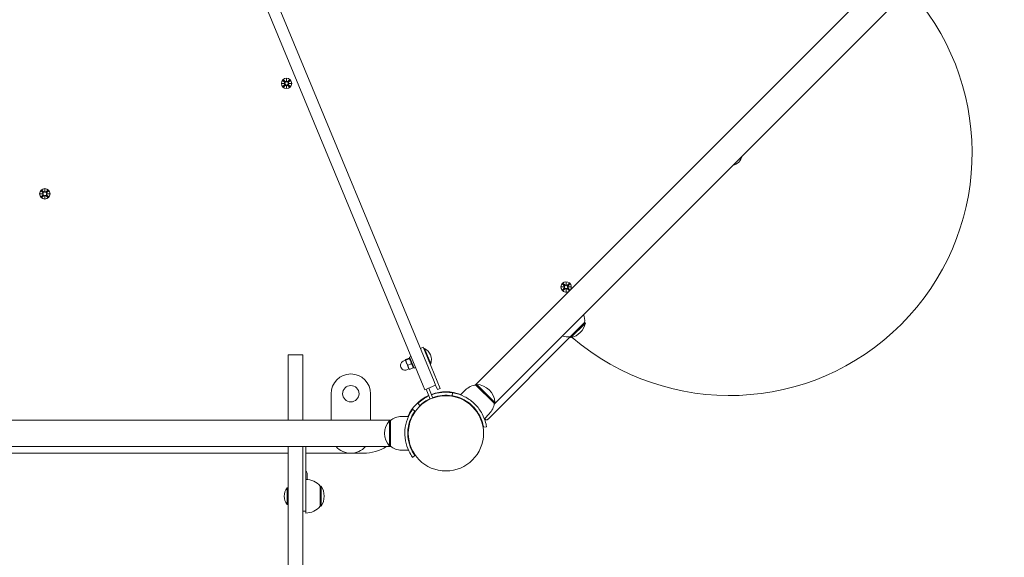
# Model space of a CAD drawing. Units: millimetres. Extents: x -1313 to 17147, y -1764 to 12378.
# Drawn here: x 5251 to 6246, y 4780 to 5323 of the extents above; entities that cross this region are included whole.
import ezdxf

# ---------------------------------------------------------------- set-up
doc = ezdxf.new("R2010")
doc.units = ezdxf.units.MM
doc.layers.add('Dimensions', color=7, linetype='Continuous')
doc.layers.add('Widoczne (ISO)', color=7, linetype='Continuous', lineweight=15)
doc.styles.get("Standard").update_dxf_attribs({"font": 'arial.ttf'})
doc.dimstyles.new('Leikkiset keinu', dxfattribs={"dimtxt": 150, "dimasz": 2.5, "dimexe": 0.06, "dimexo": 0.625, "dimtad": 0, "dimtih": 1, "dimtoh": 1, "dimdec": 0, "dimtxsty": 'Standard', "dimcen": 2.5, "dimadec": 0, "dimazin": 0, "dimtfac": 1, "dimtmove": 0, "dimatfit": 3, "dimfxl": 1, "dimarcsym": 0})

# ---------------------------------------------------------------- blocks, each defined once
blk = doc.blocks.new('*D13')
at = {"layer": 'Defpoints', "color": 0}
for p in [(192.3, 6347.54), (17147.07, 6347.54), (17147.07, -1666)]:
    blk.add_point(p, dxfattribs=at)
at = {"layer": 'Dimensions', "color": 0, "lineweight": -2}
for p, q in [((192.3, 6346.91), (192.3, -1666.06)), ((17147.07, 6346.91), (17147.07, -1666.06)), ((194.8, -1666), (8393.66, -1666)), ((17144.57, -1666), (8945.71, -1666))]:
    blk.add_line(p, q, dxfattribs=at)
at = {"layer": 'Dimensions', "color": 0}
for points in [[(194.8, -1665.59), (194.8, -1666.42), (192.3, -1666)], [(17144.57, -1666.42), (17144.57, -1665.59), (17147.07, -1666)]]:
    blk.add_solid(points, dxfattribs=at)
at = {"layer": 'Dimensions', "color": 0, "insert": (8669.69, -1666), "char_height": 150, "attachment_point": 5}
blk.add_mtext('16955', dxfattribs=at)

msp = doc.modelspace()

# ---------------------------------------------------------------- linework, layer by layer
at = {"layer": 'Widoczne (ISO)'}
for p, q in [((5326.81, 5754.5), (5658.68, 4953.31)), ((5669.76, 4957.9), (5337.9, 5759.09)), ((6202.98, 5445.74), (5711.37, 4954.13)), ((6222.08, 5426.65), (5730.46, 4935.03)), ((5520.65, 5261.16), (5520.73, 5263.67)), ((5520.73, 5263.67), (5520.72, 5261.36)), ((5520.73, 5263.67), (5520.79, 5261.16)), ((5515.96, 5258.94), (5518.47, 5259)), ((5515.96, 5258.94), (5518.27, 5258.93)), ((5518.47, 5258.86), (5515.96, 5258.94)), ((5517.07, 5255.83), (5518.72, 5257.63)), ((5517.09, 5262.04), (5518.73, 5260.23)), ((5517.59, 5255.3), (5519.4, 5256.94)), ((5517.62, 5262.56), (5519.42, 5260.91)), ((5518.27, 5258.93), (5518.51, 5258.93)), ((5520.7, 5254.17), (5520.63, 5256.68)), ((5520.7, 5256.48), (5520.7, 5256.72)), ((5520.78, 5256.68), (5520.7, 5254.17)), ((5520.7, 5254.17), (5520.7, 5256.48)), ((5520.72, 5261.36), (5520.72, 5261.12)), ((5523.81, 5255.28), (5522.01, 5256.93)), ((5523.83, 5262.54), (5522.02, 5260.9)), ((5524.33, 5255.8), (5522.69, 5257.61)), ((5524.35, 5262.02), (5522.7, 5260.22)), ((5523.15, 5258.91), (5522.91, 5258.91)), ((5522.95, 5258.98), (5525.46, 5258.91)), ((5525.46, 5258.91), (5522.95, 5258.84)), ((5525.46, 5258.91), (5523.15, 5258.91)), ((5271.71, 5147.39), (5274.22, 5147.45)), ((5271.71, 5147.39), (5274.02, 5147.38)), ((5274.22, 5147.31), (5271.71, 5147.39)), ((5272.82, 5144.28), (5274.47, 5146.08)), ((5272.84, 5150.49), (5274.48, 5148.68)), ((5273.34, 5143.76), (5275.15, 5145.39)), ((5273.36, 5151.01), (5275.16, 5149.37)), ((5274.02, 5147.38), (5274.26, 5147.38)), ((5276.44, 5142.63), (5276.38, 5145.14)), ((5276.39, 5149.61), (5276.47, 5152.13)), ((5276.52, 5145.14), (5276.44, 5142.63)), ((5276.44, 5142.63), (5276.45, 5144.94)), ((5276.45, 5144.94), (5276.45, 5145.18)), ((5276.47, 5152.13), (5276.54, 5149.61)), ((5276.47, 5152.13), (5276.47, 5149.81)), ((5276.47, 5149.81), (5276.47, 5149.57)), ((5279.55, 5143.74), (5277.75, 5145.39)), ((5279.58, 5150.99), (5277.77, 5149.36)), ((5280.08, 5144.26), (5278.44, 5146.07)), ((5280.1, 5150.47), (5278.45, 5148.67)), ((5278.9, 5147.37), (5278.66, 5147.37)), ((5278.7, 5147.44), (5281.21, 5147.36)), ((5281.21, 5147.36), (5278.7, 5147.3)), ((5281.21, 5147.36), (5278.9, 5147.37)), ((5799.62, 5056.42), (5801.26, 5054.61)), ((5800.14, 5056.94), (5801.94, 5055.29)), ((5803.17, 5055.54), (5803.25, 5058.05)), ((5803.25, 5058.05), (5803.32, 5055.54)), ((5803.25, 5058.05), (5803.25, 5055.74)), ((5803.25, 5055.74), (5803.25, 5055.5)), ((5806.36, 5056.92), (5804.55, 5055.28)), ((5806.88, 5056.4), (5805.23, 5054.6)), ((5798.49, 5053.32), (5801, 5053.38)), ((5798.49, 5053.32), (5800.8, 5053.31)), ((5801, 5053.24), (5798.49, 5053.32)), ((5799.6, 5050.21), (5801.25, 5052.01)), ((5800.12, 5049.68), (5801.93, 5051.32)), ((5800.8, 5053.31), (5801.04, 5053.31)), ((5803.22, 5048.55), (5803.16, 5051.06)), ((5803.3, 5051.06), (5803.22, 5048.55)), ((5803.22, 5048.55), (5803.23, 5050.86)), ((5803.23, 5050.86), (5803.23, 5051.1)), ((5806.33, 5049.66), (5804.53, 5051.31)), ((5806.86, 5050.18), (5805.22, 5051.99)), ((5805.68, 5053.29), (5805.44, 5053.29)), ((5805.48, 5053.36), (5807.99, 5053.29)), ((5807.99, 5053.29), (5805.48, 5053.22)), ((5807.99, 5053.29), (5805.68, 5053.29)), ((5807.45, 5002.83), (5821.94, 5017.32)), ((5808.15, 5002.12), (5822.65, 5016.62)), ((5821.94, 5017.32), (5822.65, 5016.62)), ((5724.29, 4919.68), (5807.44, 5002.83)), ((5807.45, 5002.83), (5808.15, 5002.12)), ((5522.21, 4984.76), (5522.21, 4949.41)), ((5522.21, 4984.76), (5537.21, 4984.76)), ((5537.21, 4949.41), (5537.21, 4984.76)), ((5658.74, 4992.35), (5655.97, 4991.2)), ((5658.74, 4992.35), (5660.66, 4987.73)), ((5660.12, 4991.05), (5659.4, 4990.75)), ((5660.12, 4991.05), (5666.46, 4975.76)), ((5675.96, 4950.77), (5660.66, 4987.73)), ((5640.8, 4979.23), (5638.72, 4978.37)), ((5640.7, 4979.46), (5640.71, 4979.52)), ((5640.7, 4979.46), (5640.72, 4979.42)), ((5640.72, 4979.42), (5641.89, 4976.59)), ((5644.48, 4981.4), (5640.98, 4979.95)), ((5644.78, 4980.68), (5641.28, 4979.23)), ((5641.89, 4976.59), (5643.79, 4972.01)), ((5646.83, 4975.74), (5643.33, 4974.29)), ((5646.41, 4982.91), (5644.94, 4982.3)), ((5649.53, 4971.21), (5644.94, 4982.3)), ((5645.53, 4980.87), (5644.98, 4981.29)), ((5666.46, 4975.76), (5665.74, 4975.46)), ((5644.43, 4970.45), (5642.35, 4969.59)), ((5643.79, 4972.01), (5644.53, 4970.22)), ((5644.53, 4970.22), (5644.57, 4970.19)), ((5648.57, 4971.53), (5645.07, 4970.08)), ((5648.94, 4972.65), (5648.85, 4971.96)), ((5651.01, 4971.83), (5649.53, 4971.21)), ((5669.78, 4957.85), (5669.76, 4957.9)), ((5671.39, 4953.97), (5669.78, 4957.85)), ((5712.16, 4954.21), (5712.87, 4954.92)), ((5731.26, 4936.54), (5712.87, 4954.92)), ((5522.21, 4918.87), (5522.21, 4949.41)), ((5537.21, 4949.41), (5537.21, 4918.87)), ((5565.66, 4945.42), (5565.66, 4918.87)), ((5605.66, 4918.87), (5605.66, 4945.42)), ((5658.68, 4953.31), (5658.7, 4953.26)), ((5658.7, 4953.26), (5660.31, 4949.38)), ((5671.39, 4953.97), (5660.31, 4949.38)), ((5665.82, 4939.98), (5661.69, 4949.95)), ((5668.59, 4941.12), (5664.46, 4951.1)), ((5671.39, 4953.97), (5673.19, 4949.63)), ((5673.19, 4949.63), (5675.96, 4950.77)), ((5676.79, 4947.13), (5676.28, 4946.61)), ((5687.94, 4943.47), (5688.43, 4946.44)), ((5701.56, 4949.27), (5696.55, 4944.25)), ((5712.16, 4954.21), (5730.55, 4935.83)), ((5655.51, 4933.66), (5653.46, 4935.85)), ((5706.04, 4935.36), (5705.69, 4935.01)), ((5730.55, 4935.83), (5731.26, 4936.54)), ((5648.04, 4929.71), (5650.48, 4927.96)), ((5711.7, 4929.71), (5711.34, 4929.35)), ((5725.6, 4925.22), (5720.59, 4920.21)), ((4931.2, 4918.87), (5626.32, 4918.87)), ((5624.76, 4918.42), (5624.76, 4892.42)), ((5625.76, 4918.42), (5624.76, 4918.42)), ((5625.76, 4892.42), (5625.76, 4918.42)), ((5636.76, 4922.42), (5643.84, 4922.42)), ((5722.77, 4912.09), (5719.81, 4911.61)), ((5626.32, 4891.97), (4931.2, 4891.97)), ((5036.21, 4885.43), (5522.21, 4885.43)), ((5522.21, 4780.17), (5522.21, 4891.97)), ((5537.21, 4891.97), (5537.21, 4780.17)), ((5540.21, 4849.92), (5540.21, 4891.97)), ((5540.21, 4885.43), (5585.21, 4885.43)), ((5586.1, 4885.43), (5598.43, 4885.43)), ((5625.76, 4892.42), (5624.76, 4892.42)), ((5636.76, 4888.42), (5643.84, 4888.42)), ((5650.48, 4882.89), (5648.04, 4881.14)), ((5541.61, 4864.31), (5541.61, 4858.87)), ((5521.43, 4833.65), (5521.43, 4850.2)), ((5521.43, 4850.2), (5522.21, 4850.2)), ((5540.21, 4833.92), (5540.21, 4849.92)), ((5554.71, 4831.67), (5554.71, 4852.17)), ((5554.71, 4852.17), (5555.71, 4852.17)), ((5555.71, 4831.67), (5555.71, 4852.17)), ((5521.43, 4833.65), (5522.21, 4833.65)), ((5537.21, 4826.92), (5540.21, 4826.92)), ((5540.21, 4831.92), (5540.21, 4833.92)), ((5540.21, 4831.92), (5540.21, 4826.92)), ((5540.21, 4824.92), (5540.21, 4826.92)), ((5554.71, 4831.67), (5555.71, 4831.67)), ((5522.21, 4780.17), (5522.21, 4609.17)), ((5537.21, 4609.17), (5537.21, 4780.17))]:
    msp.add_line(p, q, dxfattribs=at)
for centre, radius in [((5520.71, 5258.92), 5.25), ((5520.71, 5258.92), 1.68), ((5276.46, 5147.38), 5.25), ((5803.24, 5053.3), 1.68), ((5585.66, 4945.42), 8.28), ((5681.76, 4905.42), 38.05)]:
    msp.add_circle(centre, radius, dxfattribs=at)
for centre, radius, start, end in [((5968.49, 5188.62), 245, 229.47014, 40.52986), ((5518.15, 5259.71), 0.778, 294.51662, 42.09322), ((5518.15, 5258.15), 0.778, 317.54629, 65.12289), ((5519.93, 5256.36), 0.778, 24.51662, 132.09322), ((5519.94, 5261.49), 0.778, 227.54629, 335.12289), ((5521.48, 5256.36), 0.778, 47.54629, 155.12289), ((5521.5, 5261.48), 0.778, 204.51662, 312.09322), ((5523.27, 5258.13), 0.778, 114.51662, 222.09322), ((5523.28, 5259.69), 0.778, 137.54629, 245.12289), ((5968.69, 5188.42), 12.6, 283.2981, 346.7019), ((5273.9, 5148.16), 0.778, 294.51662, 42.09322), ((5273.89, 5146.61), 0.778, 317.54629, 65.12289), ((5275.67, 5144.82), 0.778, 24.51662, 132.09322), ((5275.69, 5149.94), 0.778, 227.54629, 335.12289), ((5277.23, 5144.81), 0.778, 47.54629, 155.12289), ((5277.24, 5149.94), 0.778, 204.51662, 312.09322), ((5279.02, 5146.59), 0.778, 114.51662, 222.09322), ((5279.02, 5148.15), 0.778, 137.54629, 245.12289), ((5803.24, 5053.3), 5.25, 325.39164, 304.60836), ((5800.68, 5054.09), 0.778, 294.51662, 42.09322), ((5802.47, 5055.86), 0.778, 227.54629, 335.12289), ((5804.02, 5055.86), 0.778, 204.51662, 312.09322), ((5805.8, 5054.07), 0.778, 137.54629, 245.12289), ((5800.67, 5052.53), 0.778, 317.54629, 65.12289), ((5802.45, 5050.74), 0.778, 24.51662, 132.09322), ((5804.01, 5050.74), 0.778, 47.54629, 155.12289), ((5805.8, 5052.51), 0.778, 114.51662, 222.09322), ((5803.06, 5018.95), 18.95, 355.07442, 20.02744), ((5804.08, 5020.69), 19.01, 282.3723, 347.6277), ((5805.82, 5021.71), 18.95, 249.97256, 274.92558), ((5654.51, 4979.77), 12.6, 341.44782, 63.55218), ((5640.53, 4973.98), 4.75, 112.5, 292.5), ((5585.66, 4945.42), 20, 0, 180), ((5711.88, 4935.55), 19.4, 2.92498, 87.07502), ((5681.76, 4905.42), 42, 68.87621, 110.45329), ((5681.76, 4905.42), 41.55, 80.76516, 110.43111), ((5681.76, 4905.42), 41.55, 80.76516, 97.58201), ((5713.67, 4937.16), 17.13, 95.03379, 135), ((5681.76, 4905.42), 42, 114.54671, 156.12379), ((5681.76, 4905.42), 41.55, 114.56889, 132.91819), ((5681.76, 4905.42), 38.55, 114.72997, 132.91819), ((5681.76, 4905.42), 38.55, 80.76516, 110.27003), ((5713.49, 4937.33), 17.13, 315, 354.96621), ((5639.16, 4905.42), 19.4, 137.92498, 222.07502), ((5636.76, 4905.3), 17.12, 90, 129.96621), ((5681.76, 4905.42), 42, 20.85927, 21.12379), ((5722.87, 4921.09), 2, 200.85927, 315), ((5585.66, 4905.42), 20, 222.26031, 317.73969), ((5598.43, 4930.43), 45, 270, 301.28954), ((5636.76, 4905.55), 17.12, 230.03379, 270), ((5538.26, 4864.31), 3.35, 0, 54.40235), ((5540.21, 4839.98), 18.95, 40.07442, 90), ((5530.93, 4841.92), 12.6, 138.94782, 221.05218), ((5539.7, 4841.92), 19.01, 327.3723, 32.6277), ((5540.21, 4843.87), 18.95, 270, 319.92558)]:
    msp.add_arc(centre, radius, start, end, dxfattribs=at)
for centre, major_axis, start_param, end_param in [((5518.15, 5259.6), (-0.017, 0.685), 3.293586, 3.60854), ((5518.15, 5258.25), (0.022, 0.685), 5.816238, 6.131192), ((5520.03, 5256.36), (-0.685, -0.017), 3.293586, 3.60854), ((5520.05, 5261.48), (0.685, -0.022), 5.816238, 6.131192), ((5521.38, 5256.36), (-0.685, 0.022), 5.816238, 6.131192), ((5521.39, 5261.48), (0.685, 0.017), 3.293586, 3.60854), ((5523.27, 5259.59), (-0.022, -0.685), 5.816238, 6.131192), ((5523.27, 5258.24), (0.017, -0.685), 3.293586, 3.60854), ((5273.9, 5148.06), (-0.017, 0.685), 3.293586, 3.60854), ((5273.9, 5146.71), (0.022, 0.685), 5.816238, 6.131192), ((5275.78, 5144.82), (-0.685, -0.017), 3.293586, 3.60854), ((5275.79, 5149.94), (0.685, -0.022), 5.816238, 6.131192), ((5277.12, 5144.81), (-0.685, 0.022), 5.816238, 6.131192), ((5277.14, 5149.93), (0.685, 0.017), 3.293586, 3.60854), ((5279.02, 5148.04), (-0.022, -0.685), 5.816238, 6.131192), ((5279.02, 5146.69), (0.017, -0.685), 3.293586, 3.60854), ((5802.57, 5055.86), (0.685, -0.022), 5.816238, 6.131192), ((5803.92, 5055.86), (0.685, 0.017), 3.293586, 3.60854), ((5800.68, 5053.98), (-0.017, 0.685), 3.293586, 3.60854), ((5800.68, 5052.63), (0.022, 0.685), 5.816238, 6.131192), ((5802.56, 5050.74), (-0.685, -0.017), 3.293586, 3.60854), ((5803.9, 5050.74), (-0.685, 0.022), 5.816238, 6.131192), ((5805.8, 5053.97), (-0.022, -0.685), 5.816238, 6.131192), ((5805.8, 5052.62), (0.017, -0.685), 3.293586, 3.60854)]:
    msp.add_ellipse(centre, major_axis=major_axis, ratio=0.988452, start_param=start_param, end_param=end_param, dxfattribs=at)
for points in [[(5517.07, 5255.83), (5517.08, 5255.84), (5517.1, 5255.85), (5517.11, 5255.86)], [(5517.13, 5262), (5517.12, 5262.01), (5517.1, 5262.03), (5517.09, 5262.04)], [(5517.63, 5255.34), (5517.62, 5255.33), (5517.61, 5255.31), (5517.59, 5255.3)], [(5517.62, 5262.56), (5517.63, 5262.55), (5517.64, 5262.53), (5517.65, 5262.52)], [(5523.81, 5255.28), (5523.79, 5255.29), (5523.78, 5255.31), (5523.77, 5255.32)], [(5523.79, 5262.5), (5523.8, 5262.52), (5523.82, 5262.53), (5523.83, 5262.54)], [(5524.29, 5255.84), (5524.31, 5255.83), (5524.32, 5255.82), (5524.33, 5255.8)], [(5524.35, 5262.02), (5524.34, 5262), (5524.33, 5261.99), (5524.31, 5261.98)], [(5272.82, 5144.28), (5272.83, 5144.29), (5272.84, 5144.31), (5272.86, 5144.32)], [(5272.88, 5150.46), (5272.86, 5150.47), (5272.85, 5150.48), (5272.84, 5150.49)], [(5273.38, 5143.79), (5273.37, 5143.78), (5273.35, 5143.77), (5273.34, 5143.76)], [(5273.36, 5151.01), (5273.38, 5151), (5273.39, 5150.99), (5273.4, 5150.98)], [(5279.54, 5150.96), (5279.55, 5150.97), (5279.56, 5150.98), (5279.58, 5150.99)], [(5280.04, 5144.3), (5280.05, 5144.28), (5280.07, 5144.27), (5280.08, 5144.26)], [(5280.1, 5150.47), (5280.09, 5150.46), (5280.07, 5150.45), (5280.06, 5150.43)], [(5279.55, 5143.74), (5279.54, 5143.75), (5279.53, 5143.76), (5279.52, 5143.77)], [(5799.66, 5056.38), (5799.64, 5056.39), (5799.63, 5056.41), (5799.62, 5056.42)], [(5800.14, 5056.94), (5800.16, 5056.93), (5800.17, 5056.91), (5800.18, 5056.9)], [(5806.32, 5056.88), (5806.33, 5056.89), (5806.34, 5056.91), (5806.36, 5056.92)], [(5806.88, 5056.4), (5806.87, 5056.38), (5806.85, 5056.37), (5806.84, 5056.36)], [(5799.6, 5050.21), (5799.61, 5050.22), (5799.63, 5050.23), (5799.64, 5050.24)], [(5800.16, 5049.72), (5800.15, 5049.71), (5800.13, 5049.69), (5800.12, 5049.68)], [(5806.33, 5049.66), (5806.32, 5049.67), (5806.31, 5049.69), (5806.3, 5049.7)], [(5806.82, 5050.22), (5806.83, 5050.21), (5806.85, 5050.19), (5806.86, 5050.18)]]:
    msp.add_open_spline(points, degree=3, dxfattribs=at)
for points, weights in [([(5518.78, 5257.57), (5518.22, 5257.01), (5517.11, 5255.86)], [1.06380331295, 1.09697588554, 1.0013490209]), ([(5517.13, 5262), (5518.24, 5260.85), (5518.79, 5260.28)], [1.0013490209, 1.09697588554, 1.06380331295]), ([(5517.63, 5255.34), (5518.78, 5256.44), (5519.35, 5256.99)], [1.0013490209, 1.09697588554, 1.06380331295]), ([(5519.37, 5260.86), (5518.8, 5261.41), (5517.65, 5262.52)], [1.06380331295, 1.09697588554, 1.0013490209]), ([(5522.06, 5256.99), (5522.63, 5256.43), (5523.77, 5255.32)], [1.06380331295, 1.09697588554, 1.0013490209]), ([(5523.79, 5262.5), (5522.64, 5261.4), (5522.07, 5260.85)], [1.0013490209, 1.09697588554, 1.06380331295]), ([(5524.29, 5255.84), (5523.19, 5256.99), (5522.64, 5257.56)], [1.0013490209, 1.09697588554, 1.06380331295]), ([(5522.65, 5260.27), (5523.2, 5260.84), (5524.31, 5261.98)], [1.06380331295, 1.09697588554, 1.0013490209]), ([(5274.52, 5146.03), (5273.97, 5145.46), (5272.86, 5144.32)], [1.06380331295, 1.09697588554, 1.0013490209]), ([(5272.88, 5150.46), (5273.98, 5149.31), (5274.53, 5148.74)], [1.0013490209, 1.09697588554, 1.06380331295]), ([(5273.38, 5143.79), (5274.53, 5144.9), (5275.1, 5145.45)], [1.0013490209, 1.09697588554, 1.06380331295]), ([(5275.11, 5149.31), (5274.54, 5149.86), (5273.4, 5150.98)], [1.06380331295, 1.09697588554, 1.0013490209]), ([(5277.8, 5145.44), (5278.37, 5144.89), (5279.52, 5143.77)], [1.06380331295, 1.09697588554, 1.0013490209]), ([(5279.54, 5150.96), (5278.39, 5149.85), (5277.82, 5149.3)], [1.0013490209, 1.09697588554, 1.06380331295]), ([(5280.04, 5144.3), (5278.93, 5145.45), (5278.38, 5146.02)], [1.0013490209, 1.09697588554, 1.06380331295]), ([(5278.39, 5148.72), (5278.95, 5149.29), (5280.06, 5150.43)], [1.06380331295, 1.09697588554, 1.0013490209]), ([(5799.66, 5056.38), (5800.76, 5055.23), (5801.31, 5054.66)], [1.0013490209, 1.09697588554, 1.06380331295]), ([(5801.89, 5055.23), (5801.32, 5055.79), (5800.18, 5056.9)], [1.06380331295, 1.09697588554, 1.0013490209]), ([(5806.32, 5056.88), (5805.17, 5055.78), (5804.6, 5055.23)], [1.0013490209, 1.09697588554, 1.06380331295]), ([(5805.17, 5054.65), (5805.73, 5055.22), (5806.84, 5056.36)], [1.06380331295, 1.09697588554, 1.0013490209]), ([(5801.3, 5051.95), (5800.75, 5051.39), (5799.64, 5050.24)], [1.06380331295, 1.09697588554, 1.0013490209]), ([(5800.16, 5049.72), (5801.31, 5050.82), (5801.88, 5051.37)], [1.0013490209, 1.09697588554, 1.06380331295]), ([(5804.59, 5051.37), (5805.15, 5050.81), (5806.3, 5049.7)], [1.06380331295, 1.09697588554, 1.0013490209]), ([(5806.82, 5050.22), (5805.72, 5051.37), (5805.17, 5051.94)], [1.0013490209, 1.09697588554, 1.06380331295]), ([(5640.98, 4979.95), (5640.65, 4979.59), (5640.72, 4979.42)], [1, 1.0379548493, 1]), ([(5640.72, 4979.42), (5640.79, 4979.25), (5641.28, 4979.23)], [1, 1.0379548493, 1]), ([(5641.28, 4979.23), (5641.42, 4977.73), (5641.89, 4976.59)], [1, 1.0379548493, 1]), ([(5641.89, 4976.59), (5642.36, 4975.44), (5643.33, 4974.29)], [1, 1.0379548493, 1]), ([(5644.78, 4980.68), (5645.4, 4981.36), (5644.48, 4981.4)], [1, 1.15470053838, 1]), ([(5646.83, 4975.74), (5646.57, 4978.53), (5644.78, 4980.68)], [1, 1.15470053838, 1]), ([(5648.57, 4971.53), (5648.47, 4973.95), (5646.83, 4975.74)], [1, 1.15470053838, 1]), ([(5643.33, 4974.29), (5643.38, 4972.99), (5643.79, 4972.01)], [1, 1.0379548493, 1]), ([(5643.79, 4972.01), (5644.19, 4971.03), (5645.07, 4970.08)], [1, 1.0379548493, 1]), ([(5645.07, 4970.08), (5644.7, 4970.09), (5644.57, 4970.19)], [1, 1.02855764345, 1.01414112078]), ([(5648.85, 4971.96), (5648.82, 4971.8), (5648.57, 4971.53)], [1.07233657898, 1.05765736978, 1])]:
    msp.add_rational_spline(points, weights, degree=2, dxfattribs=at)
for points, knots in [([(5518.79, 5260.28), (5518.81, 5260.25), (5518.83, 5260.23), (5518.91, 5260.12), (5518.95, 5260.04), (5519, 5259.88), (5519.02, 5259.8), (5519.02, 5259.62), (5519.01, 5259.53), (5518.96, 5259.37), (5518.92, 5259.29), (5518.82, 5259.15), (5518.76, 5259.08), (5518.64, 5258.99), (5518.58, 5258.96), (5518.51, 5258.93)], [0.334863, 0.334863, 0.334863, 0.334863, 0.3456115, 0.3456115, 0.3724042, 0.3724042, 0.3973446, 0.3973446, 0.422285, 0.422285, 0.4472253, 0.4472253, 0.4721657, 0.4721657, 0.4932467, 0.4932467, 0.4932467, 0.4932467]), ([(5518.51, 5258.93), (5518.58, 5258.9), (5518.64, 5258.86), (5518.76, 5258.77), (5518.82, 5258.71), (5518.92, 5258.56), (5518.96, 5258.48), (5519.01, 5258.32), (5519.02, 5258.23), (5519.01, 5258.06), (5519, 5257.97), (5518.94, 5257.81), (5518.9, 5257.73), (5518.83, 5257.63), (5518.8, 5257.6), (5518.78, 5257.57)], [0.3513232, 0.3513232, 0.3513232, 0.3513232, 0.3724042, 0.3724042, 0.3973446, 0.3973446, 0.422285, 0.422285, 0.4472253, 0.4472253, 0.4721657, 0.4721657, 0.4989585, 0.4989585, 0.5097069, 0.5097069, 0.5097069, 0.5097069]), ([(5519.35, 5256.99), (5519.38, 5257.02), (5519.41, 5257.04), (5519.51, 5257.12), (5519.59, 5257.16), (5519.75, 5257.21), (5519.84, 5257.23), (5520.01, 5257.23), (5520.1, 5257.22), (5520.26, 5257.17), (5520.34, 5257.13), (5520.49, 5257.03), (5520.55, 5256.97), (5520.64, 5256.85), (5520.68, 5256.79), (5520.7, 5256.72)], [0.334863, 0.334863, 0.334863, 0.334863, 0.3456115, 0.3456115, 0.3724042, 0.3724042, 0.3973446, 0.3973446, 0.422285, 0.422285, 0.4472253, 0.4472253, 0.4721657, 0.4721657, 0.4932467, 0.4932467, 0.4932467, 0.4932467]), ([(5520.72, 5261.12), (5520.69, 5261.05), (5520.65, 5260.99), (5520.56, 5260.87), (5520.5, 5260.81), (5520.35, 5260.71), (5520.27, 5260.67), (5520.11, 5260.63), (5520.02, 5260.61), (5519.85, 5260.62), (5519.76, 5260.63), (5519.6, 5260.69), (5519.52, 5260.73), (5519.42, 5260.81), (5519.39, 5260.83), (5519.37, 5260.86)], [0.3513232, 0.3513232, 0.3513232, 0.3513232, 0.3724042, 0.3724042, 0.3973446, 0.3973446, 0.422285, 0.422285, 0.4472253, 0.4472253, 0.4721657, 0.4721657, 0.4989585, 0.4989585, 0.5097069, 0.5097069, 0.5097069, 0.5097069]), ([(5520.7, 5256.72), (5520.73, 5256.79), (5520.77, 5256.85), (5520.86, 5256.97), (5520.92, 5257.03), (5521.07, 5257.13), (5521.15, 5257.17), (5521.31, 5257.21), (5521.4, 5257.23), (5521.58, 5257.22), (5521.66, 5257.21), (5521.82, 5257.15), (5521.9, 5257.11), (5522, 5257.04), (5522.03, 5257.01), (5522.06, 5256.99)], [0.3513232, 0.3513232, 0.3513232, 0.3513232, 0.3724042, 0.3724042, 0.3973446, 0.3973446, 0.422285, 0.422285, 0.4472253, 0.4472253, 0.4721657, 0.4721657, 0.4989585, 0.4989585, 0.5097069, 0.5097069, 0.5097069, 0.5097069]), ([(5522.07, 5260.85), (5522.04, 5260.82), (5522.02, 5260.8), (5521.91, 5260.72), (5521.83, 5260.68), (5521.67, 5260.63), (5521.59, 5260.61), (5521.41, 5260.61), (5521.32, 5260.62), (5521.16, 5260.67), (5521.08, 5260.71), (5520.94, 5260.81), (5520.87, 5260.87), (5520.78, 5260.99), (5520.75, 5261.05), (5520.72, 5261.12)], [0.334863, 0.334863, 0.334863, 0.334863, 0.3456115, 0.3456115, 0.3724042, 0.3724042, 0.3973446, 0.3973446, 0.422285, 0.422285, 0.4472253, 0.4472253, 0.4721657, 0.4721657, 0.4932467, 0.4932467, 0.4932467, 0.4932467]), ([(5522.91, 5258.91), (5522.84, 5258.94), (5522.78, 5258.98), (5522.67, 5259.07), (5522.6, 5259.13), (5522.5, 5259.28), (5522.47, 5259.36), (5522.42, 5259.52), (5522.4, 5259.61), (5522.41, 5259.79), (5522.43, 5259.87), (5522.48, 5260.03), (5522.52, 5260.11), (5522.6, 5260.21), (5522.62, 5260.24), (5522.65, 5260.27)], [0.3513232, 0.3513232, 0.3513232, 0.3513232, 0.3724042, 0.3724042, 0.3973446, 0.3973446, 0.422285, 0.422285, 0.4472253, 0.4472253, 0.4721657, 0.4721657, 0.4989585, 0.4989585, 0.5097069, 0.5097069, 0.5097069, 0.5097069]), ([(5522.64, 5257.56), (5522.61, 5257.59), (5522.59, 5257.62), (5522.51, 5257.72), (5522.47, 5257.8), (5522.42, 5257.96), (5522.4, 5258.05), (5522.4, 5258.22), (5522.41, 5258.31), (5522.46, 5258.47), (5522.5, 5258.55), (5522.6, 5258.7), (5522.66, 5258.76), (5522.78, 5258.85), (5522.84, 5258.89), (5522.91, 5258.91)], [0.334863, 0.334863, 0.334863, 0.334863, 0.3456115, 0.3456115, 0.3724042, 0.3724042, 0.3973446, 0.3973446, 0.422285, 0.422285, 0.4472253, 0.4472253, 0.4721657, 0.4721657, 0.4932467, 0.4932467, 0.4932467, 0.4932467]), ([(5274.46, 5147.5), (5274.45, 5147.5), (5274.45, 5147.49), (5274.39, 5147.45), (5274.33, 5147.41), (5274.26, 5147.38)], [0.4697962, 0.4697962, 0.4697962, 0.4697962, 0.47216572, 0.47216572, 0.49324674, 0.49324674, 0.49324674, 0.49324674]), ([(5274.26, 5147.38), (5274.33, 5147.35), (5274.39, 5147.32), (5274.45, 5147.27), (5274.45, 5147.27), (5274.46, 5147.26)], [0.35132318, 0.35132318, 0.35132318, 0.35132318, 0.3724042, 0.3724042, 0.37477372, 0.37477372, 0.37477372, 0.37477372]), ([(5274.73, 5146.37), (5274.72, 5146.36), (5274.72, 5146.36), (5274.69, 5146.27), (5274.65, 5146.19), (5274.57, 5146.08), (5274.55, 5146.06), (5274.52, 5146.03)], [0.4697962, 0.4697962, 0.4697962, 0.4697962, 0.47216572, 0.47216572, 0.49895846, 0.49895846, 0.50970688, 0.50970688, 0.50970688, 0.50970688]), ([(5274.53, 5148.74), (5274.56, 5148.71), (5274.58, 5148.68), (5274.66, 5148.58), (5274.7, 5148.5), (5274.73, 5148.41), (5274.73, 5148.4), (5274.73, 5148.39)], [0.33486304, 0.33486304, 0.33486304, 0.33486304, 0.34561146, 0.34561146, 0.3724042, 0.3724042, 0.37477372, 0.37477372, 0.37477372, 0.37477372]), ([(5275.1, 5145.45), (5275.13, 5145.48), (5275.15, 5145.5), (5275.26, 5145.57), (5275.34, 5145.62), (5275.43, 5145.65), (5275.44, 5145.65), (5275.44, 5145.65)], [0.33486304, 0.33486304, 0.33486304, 0.33486304, 0.34561146, 0.34561146, 0.3724042, 0.3724042, 0.37477372, 0.37477372, 0.37477372, 0.37477372]), ([(5275.45, 5149.11), (5275.45, 5149.11), (5275.44, 5149.11), (5275.35, 5149.14), (5275.27, 5149.19), (5275.17, 5149.26), (5275.14, 5149.29), (5275.11, 5149.31)], [0.4697962, 0.4697962, 0.4697962, 0.4697962, 0.47216572, 0.47216572, 0.49895846, 0.49895846, 0.50970688, 0.50970688, 0.50970688, 0.50970688]), ([(5276.33, 5145.38), (5276.34, 5145.37), (5276.34, 5145.37), (5276.39, 5145.31), (5276.42, 5145.24), (5276.45, 5145.18)], [0.4697962, 0.4697962, 0.4697962, 0.4697962, 0.47216572, 0.47216572, 0.49324674, 0.49324674, 0.49324674, 0.49324674]), ([(5276.47, 5149.57), (5276.44, 5149.51), (5276.4, 5149.45), (5276.35, 5149.39), (5276.35, 5149.38), (5276.34, 5149.38)], [0.35132318, 0.35132318, 0.35132318, 0.35132318, 0.3724042, 0.3724042, 0.37477372, 0.37477372, 0.37477372, 0.37477372]), ([(5276.45, 5145.18), (5276.48, 5145.24), (5276.52, 5145.31), (5276.56, 5145.37), (5276.57, 5145.37), (5276.57, 5145.38)], [0.35132318, 0.35132318, 0.35132318, 0.35132318, 0.3724042, 0.3724042, 0.37477372, 0.37477372, 0.37477372, 0.37477372]), ([(5276.59, 5149.37), (5276.58, 5149.38), (5276.58, 5149.39), (5276.53, 5149.45), (5276.49, 5149.51), (5276.47, 5149.57)], [0.4697962, 0.4697962, 0.4697962, 0.4697962, 0.47216572, 0.47216572, 0.49324674, 0.49324674, 0.49324674, 0.49324674]), ([(5277.46, 5145.64), (5277.47, 5145.64), (5277.48, 5145.64), (5277.57, 5145.61), (5277.65, 5145.57), (5277.75, 5145.49), (5277.78, 5145.47), (5277.8, 5145.44)], [0.4697962, 0.4697962, 0.4697962, 0.4697962, 0.47216572, 0.47216572, 0.49895846, 0.49895846, 0.50970688, 0.50970688, 0.50970688, 0.50970688]), ([(5277.82, 5149.3), (5277.79, 5149.28), (5277.76, 5149.25), (5277.66, 5149.18), (5277.58, 5149.14), (5277.49, 5149.11), (5277.48, 5149.1), (5277.47, 5149.1)], [0.33486304, 0.33486304, 0.33486304, 0.33486304, 0.34561146, 0.34561146, 0.3724042, 0.3724042, 0.37477372, 0.37477372, 0.37477372, 0.37477372]), ([(5278.38, 5146.02), (5278.36, 5146.04), (5278.34, 5146.07), (5278.26, 5146.17), (5278.22, 5146.26), (5278.19, 5146.35), (5278.19, 5146.35), (5278.18, 5146.36)], [0.33486304, 0.33486304, 0.33486304, 0.33486304, 0.34561146, 0.34561146, 0.3724042, 0.3724042, 0.37477372, 0.37477372, 0.37477372, 0.37477372]), ([(5278.19, 5148.38), (5278.19, 5148.39), (5278.2, 5148.4), (5278.23, 5148.49), (5278.27, 5148.57), (5278.34, 5148.67), (5278.37, 5148.7), (5278.39, 5148.72)], [0.4697962, 0.4697962, 0.4697962, 0.4697962, 0.47216572, 0.47216572, 0.49895846, 0.49895846, 0.50970688, 0.50970688, 0.50970688, 0.50970688]), ([(5278.66, 5147.37), (5278.59, 5147.4), (5278.53, 5147.44), (5278.47, 5147.48), (5278.46, 5147.49), (5278.46, 5147.49)], [0.35132318, 0.35132318, 0.35132318, 0.35132318, 0.3724042, 0.3724042, 0.37477372, 0.37477372, 0.37477372, 0.37477372]), ([(5278.46, 5147.25), (5278.46, 5147.25), (5278.47, 5147.26), (5278.53, 5147.3), (5278.59, 5147.34), (5278.66, 5147.37)], [0.4697962, 0.4697962, 0.4697962, 0.4697962, 0.47216572, 0.47216572, 0.49324674, 0.49324674, 0.49324674, 0.49324674]), ([(5801.31, 5054.66), (5801.34, 5054.63), (5801.36, 5054.6), (5801.44, 5054.5), (5801.48, 5054.42), (5801.53, 5054.26), (5801.55, 5054.17), (5801.55, 5054), (5801.54, 5053.91), (5801.49, 5053.75), (5801.45, 5053.67), (5801.35, 5053.53), (5801.29, 5053.46), (5801.17, 5053.37), (5801.11, 5053.34), (5801.04, 5053.31)], [0.334863, 0.334863, 0.334863, 0.334863, 0.3456115, 0.3456115, 0.3724042, 0.3724042, 0.3973446, 0.3973446, 0.422285, 0.422285, 0.4472253, 0.4472253, 0.4721657, 0.4721657, 0.4932467, 0.4932467, 0.4932467, 0.4932467]), ([(5803.25, 5055.5), (5803.22, 5055.43), (5803.18, 5055.37), (5803.09, 5055.25), (5803.03, 5055.19), (5802.88, 5055.09), (5802.8, 5055.05), (5802.64, 5055.01), (5802.55, 5054.99), (5802.37, 5055), (5802.29, 5055.01), (5802.13, 5055.07), (5802.05, 5055.11), (5801.95, 5055.19), (5801.92, 5055.21), (5801.89, 5055.23)], [0.3513232, 0.3513232, 0.3513232, 0.3513232, 0.3724042, 0.3724042, 0.3973446, 0.3973446, 0.422285, 0.422285, 0.4472253, 0.4472253, 0.4721657, 0.4721657, 0.4989585, 0.4989585, 0.5097069, 0.5097069, 0.5097069, 0.5097069]), ([(5804.6, 5055.23), (5804.57, 5055.2), (5804.54, 5055.18), (5804.44, 5055.1), (5804.36, 5055.06), (5804.2, 5055.01), (5804.11, 5054.99), (5803.94, 5054.99), (5803.85, 5055), (5803.69, 5055.05), (5803.61, 5055.09), (5803.46, 5055.19), (5803.4, 5055.25), (5803.31, 5055.37), (5803.27, 5055.43), (5803.25, 5055.5)], [0.334863, 0.334863, 0.334863, 0.334863, 0.3456115, 0.3456115, 0.3724042, 0.3724042, 0.3973446, 0.3973446, 0.422285, 0.422285, 0.4472253, 0.4472253, 0.4721657, 0.4721657, 0.4932467, 0.4932467, 0.4932467, 0.4932467]), ([(5805.44, 5053.29), (5805.37, 5053.32), (5805.31, 5053.36), (5805.19, 5053.45), (5805.13, 5053.51), (5805.03, 5053.66), (5804.99, 5053.74), (5804.94, 5053.9), (5804.93, 5053.99), (5804.94, 5054.16), (5804.95, 5054.25), (5805.01, 5054.41), (5805.05, 5054.49), (5805.12, 5054.59), (5805.15, 5054.62), (5805.17, 5054.65)], [0.3513232, 0.3513232, 0.3513232, 0.3513232, 0.3724042, 0.3724042, 0.3973446, 0.3973446, 0.422285, 0.422285, 0.4472253, 0.4472253, 0.4721657, 0.4721657, 0.4989585, 0.4989585, 0.5097069, 0.5097069, 0.5097069, 0.5097069]), ([(5801.04, 5053.31), (5801.11, 5053.28), (5801.17, 5053.24), (5801.28, 5053.15), (5801.35, 5053.09), (5801.45, 5052.94), (5801.48, 5052.86), (5801.53, 5052.7), (5801.55, 5052.61), (5801.54, 5052.44), (5801.53, 5052.35), (5801.47, 5052.19), (5801.43, 5052.11), (5801.35, 5052.01), (5801.33, 5051.98), (5801.3, 5051.95)], [0.3513232, 0.3513232, 0.3513232, 0.3513232, 0.3724042, 0.3724042, 0.3973446, 0.3973446, 0.422285, 0.422285, 0.4472253, 0.4472253, 0.4721657, 0.4721657, 0.4989585, 0.4989585, 0.5097069, 0.5097069, 0.5097069, 0.5097069]), ([(5801.88, 5051.37), (5801.91, 5051.4), (5801.93, 5051.42), (5802.04, 5051.5), (5802.12, 5051.54), (5802.28, 5051.59), (5802.36, 5051.61), (5802.54, 5051.61), (5802.63, 5051.6), (5802.79, 5051.55), (5802.87, 5051.51), (5803.01, 5051.41), (5803.08, 5051.35), (5803.17, 5051.23), (5803.2, 5051.17), (5803.23, 5051.1)], [0.334863, 0.334863, 0.334863, 0.334863, 0.3456115, 0.3456115, 0.3724042, 0.3724042, 0.3973446, 0.3973446, 0.422285, 0.422285, 0.4472253, 0.4472253, 0.4721657, 0.4721657, 0.4932467, 0.4932467, 0.4932467, 0.4932467]), ([(5803.23, 5051.1), (5803.26, 5051.17), (5803.3, 5051.23), (5803.39, 5051.35), (5803.45, 5051.41), (5803.6, 5051.51), (5803.68, 5051.55), (5803.84, 5051.59), (5803.93, 5051.61), (5804.1, 5051.6), (5804.19, 5051.59), (5804.35, 5051.53), (5804.43, 5051.49), (5804.53, 5051.41), (5804.56, 5051.39), (5804.59, 5051.37)], [0.3513232, 0.3513232, 0.3513232, 0.3513232, 0.3724042, 0.3724042, 0.3973446, 0.3973446, 0.422285, 0.422285, 0.4472253, 0.4472253, 0.4721657, 0.4721657, 0.4989585, 0.4989585, 0.5097069, 0.5097069, 0.5097069, 0.5097069]), ([(5805.17, 5051.94), (5805.14, 5051.97), (5805.12, 5052), (5805.04, 5052.1), (5805, 5052.18), (5804.95, 5052.34), (5804.93, 5052.43), (5804.93, 5052.6), (5804.94, 5052.69), (5804.99, 5052.85), (5805.03, 5052.93), (5805.13, 5053.08), (5805.19, 5053.14), (5805.31, 5053.23), (5805.37, 5053.26), (5805.44, 5053.29)], [0.334863, 0.334863, 0.334863, 0.334863, 0.3456115, 0.3456115, 0.3724042, 0.3724042, 0.3973446, 0.3973446, 0.422285, 0.422285, 0.4472253, 0.4472253, 0.4721657, 0.4721657, 0.4932467, 0.4932467, 0.4932467, 0.4932467]), ([(5688.43, 4946.44), (5688.43, 4946.44), (5689.6, 4946.29), (5691.74, 4945.76), (5693.92, 4945.22), (5697.11, 4944.23), (5700.62, 4942.45), (5703.71, 4940.87), (5707, 4938.67), (5709.94, 4935.96), (5710.35, 4935.58), (5710.75, 4935.2), (5711.14, 4934.8)], [0, 0, 0, 0, 0.516148, 0.516148, 0.516148, 1.043472, 1.043472, 1.043472, 1.506578, 1.506578, 1.506578, 1.570796, 1.570796, 1.570796, 1.570796]), ([(5709.02, 4932.68), (5706.26, 4935.44), (5703.07, 4937.73), (5700.04, 4939.36), (5696.64, 4941.2), (5693.48, 4942.22), (5691.3, 4942.77), (5689.26, 4943.3), (5688.07, 4943.45), (5687.95, 4943.47), (5687.95, 4943.47), (5687.94, 4943.47), (5687.94, 4943.47)], [-1.570796, -1.570796, -1.570796, -1.570796, -1.085323, -1.085323, -1.085323, -0.540695, -0.540695, -0.540695, -0.029375, -0.029375, -0.029375, 0, 0, 0, 0]), ([(5640.21, 4905.42), (5640.21, 4909.56), (5640.87, 4913.67), (5641.91, 4917.19), (5643.03, 4920.98), (5644.55, 4924.07), (5645.76, 4926.18), (5646.95, 4928.24), (5647.82, 4929.39), (5648, 4929.65), (5648.03, 4929.69), (5648.04, 4929.71), (5648.04, 4929.71)], [1.570796, 1.570796, 1.570796, 1.570796, 2.048629, 2.048629, 2.048629, 2.564214, 2.564214, 2.564214, 3.068097, 3.068097, 3.068097, 3.141593, 3.141593, 3.141593, 3.141593]), ([(5650.48, 4927.96), (5650.48, 4927.96), (5649.78, 4927.06), (5648.69, 4925.25), (5647.61, 4923.44), (5646.18, 4920.7), (5645.06, 4917.24), (5644.06, 4914.13), (5643.35, 4910.45), (5643.23, 4906.68), (5643.21, 4906.26), (5643.21, 4905.84), (5643.21, 4905.42)], [-3.141593, -3.141593, -3.141593, -3.141593, -2.616168, -2.616168, -2.616168, -2.093482, -2.093482, -2.093482, -1.622999, -1.622999, -1.622999, -1.570796, -1.570796, -1.570796, -1.570796]), ([(5719.81, 4911.61), (5719.81, 4911.61), (5719.67, 4912.74), (5719.15, 4914.79), (5718.64, 4916.83), (5717.72, 4919.78), (5716.06, 4923.01), (5714.57, 4925.92), (5712.47, 4929.03), (5709.89, 4931.78), (5709.6, 4932.09), (5709.31, 4932.39), (5709.02, 4932.68)], [-3.141593, -3.141593, -3.141593, -3.141593, -2.616168, -2.616168, -2.616168, -2.093482, -2.093482, -2.093482, -1.622999, -1.622999, -1.622999, -1.570796, -1.570796, -1.570796, -1.570796]), ([(5711.14, 4934.8), (5714.06, 4931.88), (5716.5, 4928.51), (5718.25, 4925.28), (5720.15, 4921.81), (5721.26, 4918.55), (5721.89, 4916.2), (5722.5, 4913.9), (5722.71, 4912.48), (5722.76, 4912.16), (5722.77, 4912.12), (5722.77, 4912.09), (5722.77, 4912.09)], [1.570796, 1.570796, 1.570796, 1.570796, 2.048629, 2.048629, 2.048629, 2.564214, 2.564214, 2.564214, 3.068097, 3.068097, 3.068097, 3.141593, 3.141593, 3.141593, 3.141593]), ([(5648.04, 4881.14), (5648.04, 4881.14), (5647.32, 4882.07), (5646.18, 4883.96), (5645.02, 4885.89), (5643.46, 4888.84), (5642.24, 4892.59), (5641.17, 4895.88), (5640.4, 4899.77), (5640.24, 4903.76), (5640.22, 4904.31), (5640.21, 4904.87), (5640.21, 4905.42)], [0, 0, 0, 0, 0.516148, 0.516148, 0.516148, 1.043472, 1.043472, 1.043472, 1.506578, 1.506578, 1.506578, 1.570796, 1.570796, 1.570796, 1.570796]), ([(5643.21, 4905.42), (5643.21, 4901.53), (5643.84, 4897.65), (5644.83, 4894.35), (5645.94, 4890.65), (5647.45, 4887.7), (5648.6, 4885.76), (5649.67, 4883.95), (5650.4, 4883), (5650.47, 4882.9), (5650.48, 4882.9), (5650.48, 4882.89), (5650.48, 4882.89)], [-1.570796, -1.570796, -1.570796, -1.570796, -1.085323, -1.085323, -1.085323, -0.540695, -0.540695, -0.540695, -0.029375, -0.029375, -0.029375, 0, 0, 0, 0])]:
    msp.add_open_spline(points, degree=3, knots=knots, dxfattribs=at)

# ---------------------------------------------------------------- dimensions: what is measured, and where the dimension line sits
at = {"layer": 'Dimensions'}
dim = msp.add_linear_dim(base=(17147.07, -1666), p1=(192.3, 6347.54), p2=(17147.07, 6347.54), dimstyle='Leikkiset keinu', override={"dimlfac": 1}, dxfattribs=at)
dim.commit()
dim.dimension.update_dxf_attribs({"geometry": '*D13', "text_midpoint": (8669.69, -1666)})

doc.saveas('drawing.dxf')
